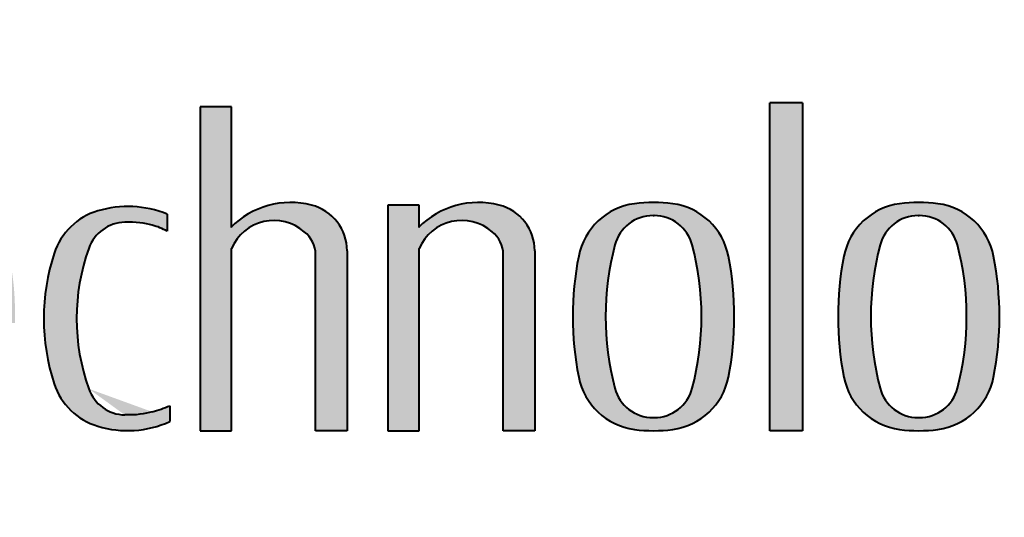
# Model space of a CAD drawing. Units: millimetres. Extents: x -2 to 396, y 0 to 257.
# Drawn here: x 178 to 195, y 17 to 26 of the extents above; entities that cross this region are included whole.
import ezdxf
from ezdxf.enums import TextEntityAlignment as Align

# ---------------------------------------------------------------- set-up
doc = ezdxf.new("R2010")
doc.units = ezdxf.units.MM
doc.header["$LTSCALE"] = 1.4286
for name, color, linetype, lineweight in [('AM_0', 7, 'Continuous', 40), ('AM_8', 1, 'Continuous', 25), ('PV0001_1', 7, 'Continuous', 40)]:
    doc.layers.add(name, color=color, linetype=linetype, lineweight=lineweight)
doc.styles.get("Standard").update_dxf_attribs({"font": 'ISOCP.SHX', "bigfont": 'EXTFONT.SHX'})
doc.styles.add('図番1', font='isoct.shx', dxfattribs={"width": 0.9, "bigfont": 'extfont.shx'})

# ---------------------------------------------------------------- blocks, each defined once
blk = doc.blocks.new('SDT_LOGO2')
at = {"layer": 'AM_8', "linetype": 'Continuous'}
h = blk.add_hatch(color=7, dxfattribs=at)
h.paths.add_polyline_path([(706.926435217142, 106), (675.4999999999999, 106), (675.4999999999998, -4), (706.926435217142, -3.999999999999985, 0.3410859271401428), (740.7862482880275, 22.13924050632919, 0.1286782391429005), (740.7862482880274, 79.86075949367081, 0.3410859271401421)])
h.paths.add_polyline_path([(726.619723205285, 78.58620689655167, -0.1406600338084114), (726.619723205285, 23.41379310344821, -0.3345303335094094), (700.1867993238315, 3.500000000000014), (689.4999999999998, 3.500000000000028), (689.4999999999998, 98.50000000000001), (700.1867993238317, 98.50000000000001, -0.3345303335094083)], flags=16)
h.paths.add_polyline_path([(768.4999999999997, 61.00000000000012, -0.3164090202973427), (793.4999999999998, 71.00000000000001), (793.4999999999998, 81.50000000000001, 0.0086611490964572), (787.499999999999, 81.44802920680605, 0.2568143190868585), (768.4999999999998, 71.00000000000001), (768.4999999999998, 79.50000000000001), (756.4999999999998, 79.50000000000001), (756.4999999999998, -3.999999999999985), (768.4999999999998, -3.999999999999985)])
h.paths.add_polyline_path([(812.9999999999999, 81.50000000000001), (800.9999999999999, 81.50000000000001), (800.9999999999999, -3.999999999999985), (812.9999999999999, -3.999999999999985)])
h.paths.add_polyline_path([(833.9999999999999, 81.50000000000001), (821.9999999999997, 81.50000000000001), (848.4999999999997, -3.999999999999971), (859.9999999999999, -3.999999999999985), (886.4999999999994, 81.49999999999999), (875.9999999999998, 81.50000000000003), (854.9999999999997, 13.74528301886765)])
h.paths.add_polyline_path([(945.0258563056095, 61.4429969120183, 0.3570496213712738), (920.5193922292126, 81.50000000000001, -0.0084147300737333), (916.480607770787, 81.50000000000001, 0.3570496213717267), (891.9741436943821, 61.44299691197893, 0.0943039167037733), (891.5971520929309, 23.66891891891866, 0.3536733665721598), (925.8207587144243, -4.000000000000071, 0.1163806607673299), (944.9999999999997, -0.9999999999998721), (944.9999999999997, 4.243631520173252, -0.0859038531499016), (926.9398611033912, 2.032136298372392, -0.3728330553293542), (904.9607001575237, 19.04478022459359, -0.0452431717540562), (903.0153136725424, 37.00000000000001), (947, 37.00000000000001), (946.9999999999997, 43.50000000000046, 0.0437535346821623)])
h.paths.add_polyline_path([(933.9987159734487, 43.50000000000001), (902.9999999999997, 43.50000000000001, -0.0551058088234974), (905.3115361544632, 65.3834738415634, -0.8048997498788631), (931.6878612716761, 65.3862285216214, -0.0551872851724859)], flags=16)
h.paths.add_polyline_path([(798.2499999999999, 103.75, 1), (815.7499999999998, 103.75, 1)])
h.paths.add_polyline_path([(1031, 114.9999999999999), (961.9999999999997, 114.9999999999999), (961.9999999999997, 106.9999999999998), (989.4999999999997, 106.9999999999999), (989.4999999999997, -3.999999999999985), (1003.5, -3.999999999999985), (1003.5, 106.9999999999998), (1031, 106.9999999999999)])
h.paths.add_polyline_path([(1086.02585630561, 61.44299691201259, 0.3570496213713341), (1061.519392229213, 81.50000000000001, -0.0084147300737352), (1057.480607770786, 81.50000000000001, 0.3570496213721152), (1032.974143694375, 61.44299691194463, 0.096242848932804), (1032.737639760746, 22.90518505136147, 0.3607954943485522), (1065.169926617233, -3.999999999999971, 0.003439274217154), (1066.820758714423, -4, 0.1163806607673367), (1086, -0.9999999999998721), (1086, 4.500000000000056, -0.0996762906855947), (1067.939861103391, 2.032136298372378, -0.3728330553293511), (1045.960700157523, 19.04478022459359, -0.0452431717540562), (1044.015313672542, 37.00000000000001), (1088, 37.00000000000001), (1088, 43.50000000000081, 0.0437535346821473)])
h.paths.add_polyline_path([(1074.998715973448, 43.50000000000001), (1044, 43.50000000000001, -0.0551058088234974), (1046.311536154463, 65.3834738415634, -0.8048997498788631), (1072.687861271676, 65.3862285216214, -0.0551872851724859)], flags=16)
edge = h.paths.add_edge_path()
edge.add_arc((1130.243797433081, 60.48972752892912), 15.00000000000002, 91.56051248949268, 160.4604571421276, ccw=False)
edge.add_ellipse((1131.000505204295, 72.00000000000001), major_axis=(-12.26288545680404, 0), ratio=0.2854140660718665, start_angle=193.9047205757468, end_angle=288.4913243169159, ccw=False)
edge.add_arc((1136.264288560073, 55.96754400012982), 18.75722687208849, 58.73045745043561, 77.68744636680663, ccw=False)
edge.add_line((1146.000505204295, 72.00000000000016), (1146.000505204295, 78.53807337802577))
edge.add_arc((1131.000505204295, 41.47019156197965), 39.98784643273954, 67.96864268042309, 106.5901025790852)
edge.add_arc((1126.721133024688, 55.83412258519833), 25.00000000000003, 106.5901025790854, 161.9033767151085)
edge.add_arc((1179.000505204295, 38.75000000000007), 80, 161.9033767151085, 198.0966232848914)
edge.add_arc((1126.721133024688, 21.66587741480167), 25.00000000000006, 198.0966232848911, 252.2629073385269)
edge.add_arc((1130.898507504507, 35.19120815395896), 39.15528916268151, 252.4702389692148, 294.2823948401962)
edge.add_line((1147.000505204295, -0.499999999999929), (1147.000505204295, 5.500000000000014))
edge.add_arc((1122.443330220309, 66.59302679426467), 65.84385139159798, 285.65208830632116, 291.8983333060469, ccw=False)
edge.add_ellipse((1131.000505204295, 5.500000000000014), major_axis=(-12.26288545680404, 0), ratio=0.2854140660718665, start_angle=71.50867568308422, end_angle=166.0952794242532, ccw=False)
edge.add_arc((1130.243797433081, 17.0102724710709), 15.00000000000003, 199.5395428578725, 268.4394875105081, ccw=False)
edge.add_arc((1191.500505204295, 38.75000000000002), 80, 160.4604571421278, 199.5395428578723, ccw=False)
h.paths.add_polyline_path([(1170.500505204295, 119.5), (1158.500505204295, 119.5), (1158.500505204295, -3.999999999999985), (1170.500505204294, -3.999999999999985), (1170.500505204295, 65.50000000000007, -0.5059565650372086), (1198.222727426517, 71.83089649863878, -0.2323858596589285), (1202.500505204295, 63.1239034243875), (1202.500505204295, -3.999999999999985), (1214.500505204295, -3.999999999999985), (1214.500505204295, 64.55544171172598, 0.3419987131196464), (1201.000505204295, 81.98386676965934, 0.264004974250218), (1170.500505204295, 73.75412050596553)])
h.paths.add_polyline_path([(1242.000505204295, 65.5000000000001, -0.5059565650372083), (1269.722727426517, 71.83089649863878, -0.2323858596589285), (1274.000505204295, 63.1239034243875), (1274.000505204295, -3.999999999999985), (1286.000505204295, -3.999999999999985), (1286.000505204295, 64.55544171172592, 0.3419987131196472), (1272.500505204295, 81.98386676965934, 0.264004974250218), (1242.000505204295, 73.75412050596553), (1242.000505204295, 82.00000000000001), (1230.000505204295, 82.00000000000001), (1230.000505204295, -3.999999999999985), (1242.000505204295, -3.999999999999985)])
h.paths.add_polyline_path([(1359.769295814466, 62.53284520456834, 0.3215619154274238), (1338.553819353779, 82.51294894274152, 0.0666890465464779), (1323.94719105481, 82.51294894274155, 0.321561915427424), (1302.731714594123, 62.53284520456834, 0.0968707673764104), (1302.731714594123, 16.46715479543168, 0.3215619154274186), (1323.94719105481, -3.512948942741402, 0.066689046546482), (1338.55381935378, -3.512948942741402, 0.3215619154274197), (1359.769295814466, 16.46715479543177, 0.0968707673764102)])
h.paths.add_polyline_path([(1316.527577896961, 66.81081081081066, -0.3418733906139836), (1331.091535175183, 77.99989506661491, 0.0007948506477016), (1331.409475233393, 77.99989506661485, -0.3418733906142402), (1345.973432511629, 66.81081081081079, -0.1291456601965883), (1345.973432511629, 12.18918918918926, -0.340829311786414), (1331.465582189672, 1.000000000000014, -0.0008961548254378), (1331.035428218915, 1.000000000000014, -0.3408293117863628), (1316.527577896961, 12.18918918918923, -0.1291456601965883)], flags=16)
h.paths.add_polyline_path([(1388.000505204295, 120.9999999999999), (1375.500505204295, 121), (1375.500505204295, -4), (1388.000505204295, -4)])
h.paths.add_polyline_path([(1460.769295814466, 62.53284520456841, 0.3215619154274205), (1439.553819353779, 82.51294894274145, 0.0666890465464768), (1424.947191054811, 82.51294894274157, 0.3215619154274266), (1403.731714594123, 62.53284520456834, 0.0968707673764104), (1403.731714594123, 16.46715479543168, 0.3215619154274186), (1424.94719105481, -3.512948942741402, 0.066689046546482), (1439.55381935378, -3.512948942741402, 0.3215619154274197), (1460.769295814466, 16.46715479543177, 0.0968707673764103)])
h.paths.add_polyline_path([(1417.527577896961, 66.81081081081066, -0.3418733906139836), (1432.091535175183, 77.99989506661491, 0.0007948506477016), (1432.409475233393, 77.99989506661485, -0.3418733906142402), (1446.973432511629, 66.81081081081079, -0.1291456601965883), (1446.973432511629, 12.18918918918926, -0.340829311786414), (1432.465582189672, 1.000000000000014, -0.0008961548254378), (1432.035428218915, 1.000000000000014, -0.3408293117863628), (1417.527577896961, 12.18918918918923, -0.1291456601965883)], flags=16)
h.paths.add_polyline_path([(1532.000505204294, 82.00000000000001), (1520.000505204295, 82.00000000000001), (1520.000505204295, 73.9999999999995, 0.2524543947823163), (1504.100931830049, 83.01749020920902, 0.0051543709193521), (1498.906800936014, 83.00000000000004, 0.3652401990819705), (1476.731330720256, 64.30769230769236, 0.0852300443465576), (1476.731330720256, 23.69230769230769, 0.3652401990819792), (1498.906800936015, 4.999999999999985, 0.014854496031103), (1504.847274465727, 5.012932995255425, 0.2421620418063263), (1520.000505204295, 14.00000000000021), (1520.000505204295, -14.8367824452198, -0.3814294310463764), (1506.695095658268, -29.74075383519818, -0.1547537282912822), (1480.000505204295, -24.49999999999996), (1480.000505204295, -31.99999999999976, 0.1376637772328744), (1512.118790602644, -36.44795278384872, 0.374919359200408), (1532.000505204295, -13.66031806292061)])
h.paths.add_polyline_path([(1489.182548316061, 65.60000000000012, -0.3563939586925197), (1501.91989497853, 76.00000000000001, -0.2274156914119754), (1520.000505204295, 66.00000000000007), (1520.000505204295, 21.99999999999993, -0.2680387165237028), (1502.550518725118, 13.00000000000001, -0.3618995254854993), (1488.781371802687, 24.46808510638284, -0.0960965837927186)], flags=16)
h.paths.add_polyline_path([(1540.250505204295, 149.4879000772447, 0.5809475019311126), (1540.250505204295, 103.0120999227557, 0.5809475019311126)])
h.paths.add_polyline_path([(1557.750505204295, 152.6602252924885, -0.4347569232089854), (1546.750505204295, 100.3656417889107, 0.1957714436133585), (1566.750505204295, 103.0120999227557, 0.7078224710307905)])
h.paths.add_polyline_path([(1559.500505204295, 81.50000000000003), (1547.500505204295, 81.50000000000003), (1547.500505204294, -4), (1559.500505204295, -3.999999999999985)])
h.paths.add_polyline_path([(1629.500505204295, 43.50000000000018, 0.0437535346820698), (1627.526361509912, 61.44299691198064, 0.3570496213717007), (1603.019897433508, 81.50000000000001, -0.0084147300737352), (1598.981112975082, 81.50000000000001, 0.3570496213721152), (1574.47464889867, 61.44299691194463, 0.096242848932804), (1574.238144965042, 22.90518505136147, 0.3607954943485522), (1606.670431821529, -3.999999999999971, 0.003439274217154), (1608.321263918718, -4, 0.1163806607673367), (1627.500505204295, -0.9999999999998721), (1627.500505204295, 4.500000000000056, -0.0996762906855947), (1609.440366307686, 2.032136298372378, -0.3728330553293511), (1587.461205361819, 19.04478022459359, -0.0452431717540562), (1585.515818876838, 37.00000000000001), (1629.500505204295, 37.00000000000001)])
h.paths.add_polyline_path([(1585.500505204295, 43.5000000000001, -0.0551058088237622), (1587.812041358781, 65.38347384166677, -0.8048997498756472), (1614.188366475971, 65.38622852162099, -0.0551872851724847), (1616.499221177743, 43.50000000000001)], flags=16)
h.paths.add_polyline_path([(1652.50101040859, 62.47653888406368, -0.001950356979582), (1652.50101040859, 63.25667870832858, -0.3790554137975612), (1663.046464954044, 75.16819823861601, -0.0847546688062273), (1686.18069040859, 73.00000000000001), (1686.18069040859, 78.99999999999993, 0.0779418871590863), (1668.501010408594, 81.50000000000001, 0.0430616308726997), (1657.538368178763, 80.55410752156298, 0.6502583820432414), (1648.40259600419, 44.09838616666614), (1668.497218248164, 28.39874638888581, -0.7214707743011778), (1659.081126278235, 1.968964666544607, -0.0732350928765202), (1640.50101040859, 4.499999999999957), (1640.50101040859, -1.033463923106751, 0.0792951343552742), (1661.859011230225, -3.953965565817782, 0.0094588962392848), (1666.352159243601, -3.997259710810766, 0.3967279865462547), (1688.478777201579, 17.49999999999708, -0.0026649679246245), (1688.492261571036, 18.56589430887662, 0.1935178722231825), (1678.892547291736, 35.50524405368522), (1657.50642824004, 52.21391147553894, -0.2308681911254188)])
at = {"layer": 'AM_0'}
for p, q in [((1388.000505204295, 121), (1375.500505204295, 121)), ((1375.500505204295, -3.999999999999985), (1375.500505204295, 121)), ((1388.000505204295, 121), (1388.000505204295, -3.999999999999985)), ((1170.500505204295, 119.5), (1158.500505204295, 119.5)), ((1158.500505204295, 119.5), (1158.500505204295, -3.999999999999985)), ((1170.500505204295, 73.50000000000001), (1170.500505204295, 119.5)), ((1230.000505204295, 82.00000000000001), (1230.000505204295, -3.999999999999985)), ((1242.000505204295, 82.00000000000001), (1230.000505204295, 82.00000000000001)), ((1242.000505204295, 73.50000000000001), (1242.000505204295, 82.00000000000001)), ((1146.000505204295, 78.50000000000001), (1146.000505204295, 72.00000000000001)), ((1170.500505204295, -3.999999999999985), (1170.500505204295, 65.50000000000001)), ((1214.500505204295, 64.55544171172598), (1214.500505204295, -3.999999999999985)), ((1242.000505204295, -3.999999999999985), (1242.000505204295, 65.50000000000001)), ((1286.000505204295, 64.55544171172598), (1286.000505204295, -3.999999999999985)), ((1202.500505204295, -3.999999999999985), (1202.500505204295, 63.1239034243875)), ((1274.000505204295, -3.999999999999985), (1274.000505204295, 63.1239034243875)), ((1147.000505204295, 5.500000000000014), (1147.000505204295, -0.4999999999999006)), ((1158.500505204295, -3.999999999999985), (1170.500505204295, -3.999999999999985)), ((1214.500505204295, -3.999999999999985), (1202.500505204295, -3.999999999999985)), ((1230.000505204295, -3.999999999999985), (1242.000505204295, -3.999999999999985)), ((1286.000505204295, -3.999999999999985), (1274.000505204295, -3.999999999999985)), ((1388.000505204295, -3.999999999999985), (1375.500505204295, -3.999999999999985))]:
    blk.add_line(p, q, dxfattribs=at)
for centre, radius, start, end in [((1193.000505204295, 51.00000000000001), 32, 75.52248781407015, 135.3217359939799), ((1264.500505204295, 51.00000000000001), 32, 75.52248781407015, 135.3217359939799), ((1327.266879304576, 57.7343357869499), 25, 97.63070286256182, 168.93395593201), ((1331.250505204295, 28.00000000000002), 55, 82.36929713743982, 97.6307028625602), ((1335.234131104014, 57.7343357869499), 25, 11.06604406799, 82.3692971374382), ((1428.266879304576, 57.7343357869499), 25, 97.63070286256182, 168.93395593201), ((1432.250505204295, 28.00000000000002), 55, 82.36929713743982, 97.6307028625602), ((1436.234131104014, 57.7343357869499), 25, 11.06604406799, 82.3692971374382), ((1126.721133024688, 55.83412258519839), 25, 106.5901025790845, 161.9033767151083), ((1131.000505204295, 41.47019156197969), 39.98784643273953, 67.96864268042225, 106.5901025790845), ((1196.500505204295, 64.55544171172598), 18, 0, 75.52248781407015), ((1268.000505204295, 64.55544171172598), 18, 0, 75.52248781407015), ((1130.243797433081, 60.48972752892915), 15, 91.560512489543, 160.4604571421266), ((1186.689008466382, 58.47408239434177), 17.64741216349072, 49.18912133944011, 156.5388372414381), ((1258.189008466382, 58.47408239434177), 17.64741216349072, 49.18912133944011, 156.5388372414381), ((1331.035428218915, 63.00000000000001), 15, 90, 165.2824593506718), ((1331.250505204295, 177.9997687091843), 100, 269.8767698696658, 270.1232301303341), ((1331.465582189675, 63.00000000000001), 15, 14.71754064932815, 90), ((1432.035428218915, 63.00000000000001), 15, 90, 165.2824593506718), ((1432.250505204295, 177.9997687091843), 100, 269.8767698696658, 270.1232301303341), ((1432.465582189675, 63.00000000000001), 15, 14.71754064932815, 90), ((1136.264288560073, 55.96754400013008), 18.75722687208838, 58.73045745043435, 77.68744636679969), ((1191.500505204295, 63.1239034243875), 11, 0, 52.3301130356703), ((1263.000505204295, 63.1239034243875), 11, 0, 52.3301130356703), ((1191.500505204295, 38.75000000000002), 80, 160.4604571421279, 199.5395428578721), ((1420.500505204295, 39.50000000000001), 107.5, 165.2824593506718, 194.7175406493281), ((1242.000505204295, 39.50000000000001), 107.5, 345.2824593506718, 14.71754064932815), ((1521.500505204295, 39.50000000000001), 107.5, 165.2824593506718, 194.7175406493281), ((1343.000505204295, 39.50000000000001), 107.5, 345.2824593506718, 14.71754064932815), ((1179.000505204295, 38.75000000000002), 80, 161.9033767151083, 198.0966232848917), ((1420.500505204295, 39.50000000000001), 120, 168.93395593201, 191.06604406799), ((1242.000505204295, 39.50000000000001), 120, 348.93395593201, 11.06604406799), ((1521.500505204295, 39.50000000000001), 120, 168.93395593201, 191.06604406799), ((1343.000505204295, 39.50000000000001), 120, 348.93395593201, 11.06604406799), ((1327.266879304576, 21.26566421305013), 25, 191.06604406799, 262.3692971374382), ((1335.234131104014, 21.26566421305013), 25, 277.6307028625618, 348.93395593201), ((1428.266879304576, 21.26566421305013), 25, 191.06604406799, 262.3692971374382), ((1436.234131104014, 21.26566421305013), 25, 277.6307028625618, 348.93395593201), ((1126.721133024688, 21.66587741480164), 25, 198.0966232848917, 253.4098974209154), ((1130.243797433081, 17.01027247107087), 15, 199.5395428578734, 268.4394875104569), ((1331.035428218915, 16.00000000000001), 15, 194.7175406493281, 270), ((1331.465582189675, 16.00000000000001), 15, 270, 345.2824593506718), ((1432.035428218915, 16.00000000000001), 15, 194.7175406493281, 270), ((1432.465582189675, 16.00000000000001), 15, 270, 345.2824593506718), ((1122.443330220309, 66.59302679426477), 65.84385139159812, 285.7031251587786, 291.8983333060459), ((1331.250505204295, 120.9998072577217), 120, 269.8973082489142, 270.1026917510858), ((1432.250505204295, 120.9998072577217), 120, 269.8973082489142, 270.1026917510858), ((1130.898507504507, 35.1912081539589), 39.15528916268146, 253.2025657902327, 294.2823948401962), ((1331.250505204295, 51.00000000000001), 55, 262.3692971374398, 277.6307028625601), ((1432.250505204295, 51.00000000000001), 55, 262.3692971374398, 277.6307028625601)]:
    blk.add_arc(centre, radius, start, end, dxfattribs=at)
blk.add_ellipse((1131.000505204295, 72.00000000000001), major_axis=(-12.26288545680404, 0), ratio=0.2854140660718665, start_param=3.856090499302463, end_param=4.807550838647195, dxfattribs=at)
at = {"layer": 'AM_0', "extrusion": (0, 0, -1)}
blk.add_ellipse((1131.000505204295, 5.500000000000014), major_axis=(-12.26288545680404, 0), ratio=0.2854140660718665, start_param=3.856090499302463, end_param=4.807550838647195, dxfattribs=at)
blk = doc.blocks.new('2014_A4HG_N_SDT(ASTERO)')
at = {"layer": 'AM_0', "xscale": 0.0328026330000002, "yscale": 0.0328026330000002, "zscale": 0.0328026330000002}
blk.add_blockref('SDT_LOGO2', (-188.3111447098738, 12.96734265603461), dxfattribs=at)
at = {"layer": 'PV0001_1', "color": 6, "lineweight": 35}
for tag, p in [('OPTION-NAME1{13.5}', (-255.75, 19.75)), ('OPTION-NAME2{13.5}', (-213.25, 19.75)), ('OPTION-NAME3{13.5}', (-255.75, 8.75)), ('OPTION-NAME4{13.5}', (-213.25, 8.75))]:
    blk.add_attdef(tag, text='', height=3, dxfattribs=at).set_placement(p, align=Align.MIDDLE)
at = {"layer": 'PV0001_1', "color": 6, "linetype": 'Continuous', "lineweight": 35}
blk.add_attdef('GEN-TITLE-MODEL{21}', text='', height=6, dxfattribs=at).set_placement((-65, 16), align=Align.MIDDLE)
at = {"layer": 'PV0001_1', "color": 6, "lineweight": 35, "width": 0.8}
for tag, p in [('OBJECT-NAME1', (-255.75, 14.25)), ('OBJECT-NAME2', (-213.25, 14.25)), ('OBJECT-NAME3', (-255.75, 3.25)), ('OBJECT-NAME4', (-213.25, 3.25))]:
    blk.add_attdef(tag, text='', height=5, dxfattribs=at).set_placement(p, align=Align.MIDDLE)
at = {"layer": 'PV0001_1', "color": 6, "lineweight": 35, "style": '図番1', "width": 1.149999999999999}
for tag, p in [('来', (-10.8769483581359, 1.499866405110537)), ('DWG.NO1', (-18.8769483581359, 1.499866405110537))]:
    blk.add_attdef(tag, text='', height=7, dxfattribs=at).set_placement(p, align=Align.RIGHT)

msp = doc.modelspace()

# ---------------------------------------------------------------- block references
at = {"layer": 'AM_0', "lineweight": 0, "xscale": 1.4286, "yscale": 1.4286, "zscale": 1.4286}
msp.add_blockref('2014_A4HG_N_SDT(ASTERO)', (395.7222000000001, 0), dxfattribs=at)

doc.saveas('drawing.dxf')
